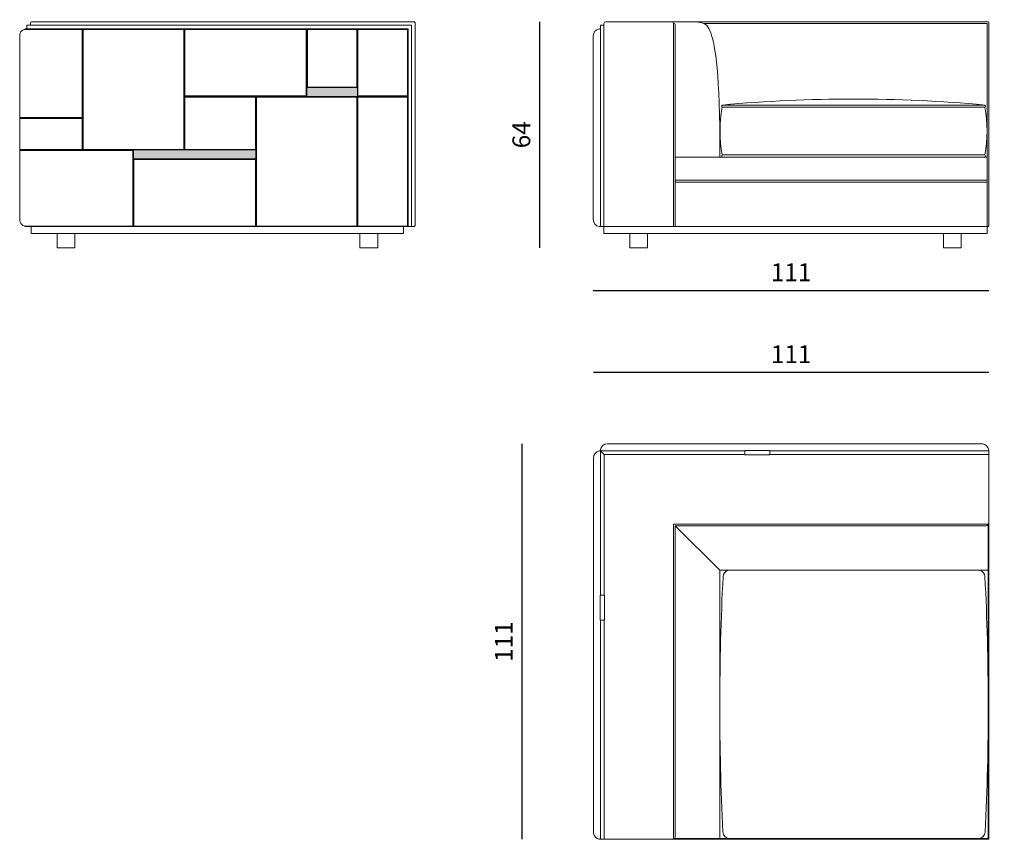
# Model space of a CAD drawing. Units: millimetres. Extents: x 4444 to 51870, y 3239 to 19769.
# Drawn here: x 32453 to 35217, y 13389 to 15689 of the extents above; entities that cross this region are included whole.
import ezdxf

# ---------------------------------------------------------------- set-up
doc = ezdxf.new("R2010")
doc.units = ezdxf.units.MM
doc.layers.add('2 - CAT - clienti', color=7, linetype='Continuous')
doc.styles.add('TEXT_01', font='ARIALUNI.TTF')
doc.dimstyles.new('2 - CAT - clienti', dxfattribs={"dimtxt": 50, "dimasz": 2.5, "dimexe": 1.25, "dimexo": 0.625, "dimgap": 20, "dimtad": 1, "dimdec": 0, "dimlfac": 0.1, "dimtxsty": 'TEXT_01', "dimblk": 'NONE', "dimcen": 2.5, "dimse1": 1, "dimse2": 1, "dimadec": 0, "dimazin": 0, "dimtfac": 1, "dimtdec": 0, "dimtmove": 0, "dimatfit": 3, "dimldrblk": 'NONE', "dimfxl": 0, "dimarcsym": 0})

# ---------------------------------------------------------------- blocks, each defined once
blk = doc.blocks.new('*D78')
at = {"layer": '2 - CAT - clienti', "color": 0, "lineweight": -2, "transparency": 16777216}
blk.add_line((35173.3, 14698.7), (34063.3, 14698.7), dxfattribs=at)
at = {"layer": 'Defpoints', "color": 0, "transparency": 16777216}
for p in [(34063.3, 14698.7), (34063.3, 14459.2), (35173.3, 14478.7)]:
    blk.add_point(p, dxfattribs=at)
at = {"layer": '2 - CAT - clienti', "color": 0, "lineweight": 13, "transparency": 16777216, "insert": (34618.3, 14743.8), "char_height": 50, "attachment_point": 5, "style": 'TEXT_01'}
blk.add_mtext('111', dxfattribs=at)
blk = doc.blocks.new('_None')
blk = doc.blocks.new('*D79')
at = {"layer": '2 - CAT - clienti', "color": 0, "lineweight": -2, "transparency": 16777216}
blk.add_line((33863.3, 13388.7), (33863.3, 14498.7), dxfattribs=at)
at = {"layer": 'Defpoints', "color": 0, "transparency": 16777216}
for p in [(33863.3, 14498.7), (34102.8, 14498.7), (34083.3, 13388.7)]:
    blk.add_point(p, dxfattribs=at)
at = {"layer": '2 - CAT - clienti', "color": 0, "lineweight": 13, "transparency": 16777216, "insert": (33818.2, 13943.7), "char_height": 50, "attachment_point": 5, "rotation": 90, "style": 'TEXT_01'}
blk.add_mtext('111', dxfattribs=at)
blk = doc.blocks.new('*D80')
at = {"layer": '2 - CAT - clienti', "color": 0, "lineweight": -2, "transparency": 16777216}
blk.add_line((34063.1, 14928.7), (35173.3, 14928.7), dxfattribs=at)
at = {"layer": 'Defpoints', "color": 0, "transparency": 16777216}
for p in [(34063.1, 15128.4), (35173.3, 15128.4), (35173.3, 14928.7)]:
    blk.add_point(p, dxfattribs=at)
at = {"layer": '2 - CAT - clienti', "color": 0, "lineweight": 13, "transparency": 16777216, "insert": (34618.2, 14973.8), "char_height": 50, "attachment_point": 5, "style": 'TEXT_01'}
blk.add_mtext('111', dxfattribs=at)
blk = doc.blocks.new('*D81')
at = {"layer": '2 - CAT - clienti', "color": 0, "lineweight": -2, "transparency": 16777216}
blk.add_line((35413.3, 15048.7), (35413.3, 15466.7), dxfattribs=at)
at = {"layer": 'Defpoints', "color": 0, "transparency": 16777216}
for p in [(34793.6, 15466.7), (35413.3, 15466.7), (35095.8, 15048.7)]:
    blk.add_point(p, dxfattribs=at)
at = {"layer": '2 - CAT - clienti', "color": 0, "lineweight": 13, "transparency": 16777216, "insert": (35368.2, 15257.7), "char_height": 50, "attachment_point": 5, "rotation": 90, "style": 'TEXT_01'}
blk.add_mtext('42', dxfattribs=at)
blk = doc.blocks.new('*D82')
at = {"layer": '2 - CAT - clienti', "color": 0, "lineweight": -2, "transparency": 16777216}
blk.add_line((33913.1, 15048.7), (33913.1, 15683.7), dxfattribs=at)
at = {"layer": 'Defpoints', "color": 0, "transparency": 16777216}
for p in [(33913.1, 15683.7), (34098.1, 15683.7), (34165.6, 15048.7)]:
    blk.add_point(p, dxfattribs=at)
at = {"layer": '2 - CAT - clienti', "color": 0, "lineweight": 13, "transparency": 16777216, "insert": (33867.6, 15366.2), "char_height": 50, "attachment_point": 5, "rotation": 90, "style": 'TEXT_01'}
blk.add_mtext('64', dxfattribs=at)

msp = doc.modelspace()

# ---------------------------------------------------------------- hatches: boundary and pattern name
at = {"layer": '2 - CAT - clienti', "lineweight": 13}
h = msp.add_hatch(color=256, dxfattribs=at)
h.dxf.hatch_style = 1
h.paths.add_polyline_path([(33401.1, 15498.7), (33259.1, 15498.7), (33259.1, 15473.7), (33401.1, 15473.7)])
h = msp.add_hatch(color=256, dxfattribs=at)
h.dxf.hatch_style = 1
h.paths.add_polyline_path([(32772.1, 15323.7), (33116.1, 15323.7), (33116.1, 15298.7), (32772.1, 15298.7)])

# ---------------------------------------------------------------- linework, layer by layer
at = {"layer": '2 - CAT - clienti', "lineweight": 13, "ltscale": 0.2}
for p, q in [((34083.1, 15673.7), (34093.1, 15673.7)), ((34083.1, 15673.7), (34083.1, 15108.7)), ((34093.1, 15678.7), (34093.1, 15108.7)), ((34098.1, 15683.7), (35171.3, 15683.7)), ((34288.1, 15678.7), (34288.1, 15108.7)), ((34288.1, 15678.7), (34288.1, 15108.7)), ((34293.1, 15673.7), (34293.1, 15108.7)), ((34372, 15678.7), (35168.3, 15678.7)), ((35168.3, 15678.7), (35168.3, 15108.7)), ((35173.3, 15681.7), (35173.3, 15110.7)), ((34063.1, 15128.4), (34063.1, 15643.9)), ((34083.1, 15668.4), (34083.1, 15111.6)), ((35161.9, 15449.7), (34425.2, 15449.7)), ((35161.9, 15443.7), (34425.2, 15443.7)), ((35168.3, 15303.7), (34293.1, 15303.7)), ((35162, 15309.7), (34425.2, 15309.7)), ((35168.3, 15238.7), (34293.1, 15238.7)), ((35168.3, 15233.7), (34293.1, 15233.7)), ((34093.1, 15108.7), (34083.1, 15108.7)), ((34102.8, 14498.7), (34633.5, 14498.7)), ((35156, 14498.5), (34633.5, 14498.7)), ((34063.3, 14459.2), (34063.3, 13406)), ((34083.3, 14073.7), (34083.3, 14475.6)), ((34488.3, 14478.7), (34086.3, 14478.7)), ((34488.3, 14468.7), (34093.3, 14468.7)), ((34093.3, 14073.7), (34093.3, 14468.6)), ((35173.3, 14478.7), (34558.3, 14478.7)), ((34558.3, 14468.7), (35173.3, 14468.7)), ((35171.3, 14273.7), (34288.3, 14273.7)), ((34288.3, 13390.7), (34288.3, 14273.6)), ((35166.3, 14268.7), (34293.3, 14268.7)), ((34418.3, 14143.7), (34293.3, 14268.7)), ((34293.3, 13395.7), (34293.3, 14268.6)), ((35171.3, 14273.7), (35171.3, 13390.7)), ((35171.3, 13407.6), (35171.3, 14238.7)), ((34083.3, 13388.7), (34083.3, 14003.7)), ((34093.3, 14003.7), (34093.3, 13388.7)), ((34288.3, 13390.7), (35171.3, 13390.7))]:
    msp.add_line(p, q, dxfattribs=at)
at = {"layer": '2 - CAT - clienti', "lineweight": 13}
for p, q in [((32465.5, 15662.2), (32628.6, 15662.2)), ((32628.6, 15662.2), (32628.6, 15415.2)), ((32630.1, 15663.7), (32630.1, 15323.7)), ((32631.6, 15325.2), (32631.6, 15662.2)), ((32631.6, 15662.2), (32913.6, 15662.2)), ((32913.6, 15662.2), (32913.6, 15325.2)), ((32915.1, 15663.7), (32915.1, 15323.7)), ((32916.6, 15475.2), (32916.6, 15662.2)), ((32916.6, 15662.2), (33257.6, 15662.2)), ((33257.6, 15662.2), (33257.6, 15475.2)), ((33259.1, 15663.7), (33259.1, 15473.7)), ((33260.6, 15500.2), (33260.6, 15662.2)), ((33260.6, 15662.2), (33399.6, 15662.2)), ((33399.6, 15662.2), (33399.6, 15500.2)), ((33401.1, 15663.7), (33401.1, 15108.7)), ((33402.6, 15475.2), (33402.6, 15662.2)), ((33402.6, 15662.2), (33541.6, 15662.2)), ((33541.6, 15662.2), (33541.6, 15475.2)), ((33259.1, 15498.7), (33401.1, 15498.7)), ((33399.6, 15500.2), (33260.6, 15500.2)), ((32915.1, 15473.7), (33543.1, 15473.7)), ((33257.6, 15475.2), (32916.6, 15475.2)), ((32916.6, 15325.2), (32916.6, 15472.2)), ((32916.6, 15472.2), (33114.6, 15472.2)), ((33114.6, 15472.2), (33114.6, 15325.2)), ((33116.1, 15473.7), (33116.1, 15108.7)), ((33117.6, 15110.2), (33117.6, 15472.2)), ((33117.6, 15472.2), (33399.6, 15472.2)), ((33399.6, 15472.2), (33399.6, 15110.2)), ((33541.6, 15475.2), (33402.6, 15475.2)), ((33402.6, 15110.2), (33402.6, 15472.2)), ((33402.6, 15472.2), (33541.6, 15472.2)), ((33541.6, 15472.2), (33541.6, 15110.2)), ((32628.6, 15415.2), (32453.1, 15415.2)), ((32630.1, 15413.7), (32453.1, 15413.7)), ((32628.6, 15412.2), (32453.1, 15412.2)), ((32628.6, 15325.2), (32628.6, 15412.2)), ((32628.6, 15325.2), (32453.1, 15325.2)), ((33116.1, 15323.7), (32453.1, 15323.7)), ((32453.1, 15322.2), (32770.6, 15322.2)), ((32913.6, 15325.2), (32631.6, 15325.2)), ((32770.6, 15322.2), (32770.6, 15110.2)), ((32772.1, 15323.7), (32772.1, 15108.7)), ((33114.6, 15325.2), (32916.6, 15325.2)), ((32772.1, 15298.7), (33116.1, 15298.7)), ((32773.6, 15110.2), (32773.6, 15297.2)), ((32773.6, 15297.2), (33114.6, 15297.2)), ((33114.6, 15297.2), (33114.6, 15110.2)), ((32770.6, 15110.2), (32465.5, 15110.2)), ((32473.1, 15108.7), (33558.1, 15108.7)), ((33114.6, 15110.2), (32773.6, 15110.2)), ((33399.6, 15110.2), (33117.6, 15110.2)), ((33541.6, 15110.2), (33402.6, 15110.2)), ((35168.3, 15108.7), (35171.3, 15108.7)), ((35173.3, 14275.7), (35173.3, 14478.7)), ((35173.3, 13388.7), (35173.3, 14275.6)), ((34286.3, 13388.7), (34083.3, 13388.7)), ((35173.3, 13388.7), (34286.4, 13388.7))]:
    msp.add_line(p, q, dxfattribs=at)
at = {"layer": '2 - CAT - clienti', "lineweight": 13, "ltscale": 15}
for p, q in [((34093.3, 14468.7), (34084.2, 14477.8)), ((34558.3, 14479.7), (34488.3, 14479.7)), ((34488.3, 14479.7), (34488.3, 14467.7)), ((34488.3, 14467.7), (34558.3, 14467.7)), ((34558.3, 14467.7), (34558.3, 14479.7)), ((34418.3, 14143.7), (35171.3, 14143.7)), ((34418.3, 14143.6), (34418.3, 13390.7)), ((34082.3, 14003.7), (34082.3, 14073.7)), ((34082.3, 14073.7), (34094.3, 14073.7)), ((34094.3, 14073.7), (34094.3, 14003.7)), ((34094.3, 14003.7), (34082.3, 14003.7)), ((35143.9, 13390.7), (34445.8, 13390.7))]:
    msp.add_line(p, q, dxfattribs=at)
at = {"layer": '2 - CAT - clienti', "lineweight": 13}
msp.add_lwpolyline([(33543.1, 15108.7), (33543.1, 15663.7), (32473.1, 15663.7), (32473.1, 15673.7), (33553.1, 15673.7), (33553.1, 15108.7)], dxfattribs=at)
for points in [[(33558.1, 15108.7, 0.414214), (33563.1, 15113.7), (33563.1, 15678.7, 0.414214), (33558.1, 15683.7), (32488.1, 15683.7, 0.414214), (32483.1, 15678.7), (32483.1, 15673.7)], [(32473.1, 15663.7, 0.414214), (32453.1, 15643.7), (32453.1, 15128.7, 0.414214), (32473.1, 15108.7)]]:
    msp.add_lwpolyline(points, format="xyb", dxfattribs=at)
for points in [[(33530.6, 15108.7), (32485.6, 15108.7), (32485.6, 15088.7), (33530.6, 15088.7)], [(35168.3, 15108.7), (34093.1, 15108.7), (34093.1, 15088.7), (35168.3, 15088.7)], [(32558.1, 15088.7), (32608.1, 15088.7), (32608.1, 15048.7), (32558.1, 15048.7)], [(33458.1, 15088.7), (33408.1, 15088.7), (33408.1, 15048.7), (33458.1, 15048.7)], [(34165.6, 15088.7), (34215.6, 15088.7), (34215.6, 15048.7), (34165.6, 15048.7)], [(35095.8, 15088.7), (35045.8, 15088.7), (35045.8, 15048.7), (35095.8, 15048.7)]]:
    msp.add_lwpolyline(points, close=True, dxfattribs=at)
at = {"layer": '2 - CAT - clienti', "lineweight": 13, "ltscale": 0.2}
for centre, radius, start, end in [((34098.1, 15678.7), 5, 90, 180), ((34283.1, 15678.7), 5, 360, 90), ((34288.1, 15673.7), 5, 0, 90.0005), ((35171.3, 15681.7), 2, 0, 90), ((34083.1, 15643.9), 20, 100.1642, 180), ((34080.1, 15660.7), 3, 0, 100.1642), ((34427.1, 15446.7), 3.54, 122.1331, 237.8669), ((34427.1, 15446.7), 3.54, 122.1331, 237.8669), ((34793.6, 11460.9), 4005.8, 84.7237, 95.2763), ((35160.1, 15446.7), 3.54, 302.1331, 57.8669), ((34773.8, 15376.7), 355, 169.1135, 190.877), ((34773.8, 15376.7), 355, 169.1135, 190.877), ((34813.4, 15376.7), 355, 349.123, 10.8865), ((34427.1, 15306.7), 3.54, 122.1331, 237.8669), ((34427.1, 15306.7), 3.54, 122.1331, 237.8669), ((35160.1, 15306.7), 3.54, 302.1331, 57.8669), ((34083.1, 15128.4), 20, 180, 259.8358), ((34080.1, 15111.7), 3, 259.8358, 0), ((35171.3, 15110.7), 2, 270, 0), ((34102.8, 14478.7), 20, 90, 169.8358), ((34086.1, 14481.7), 3, 169.8358, 270), ((35153.2, 14478.7), 20, 10.1642, 82.0083), ((35170, 14481.7), 3, 270, 10.1642), ((34083.3, 14459.2), 20, 100.1642, 180), ((34080.3, 14475.9), 3, 0, 100.1642), ((34086.3, 14475.7), 3, 90, 180), ((35166.3, 14273.7), 5, 270, 0.0005), ((35171.3, 14275.7), 2, 270, 0), ((41647.5, 13760.8), 7229.4, 177.105, 182.78607), ((34447.3, 14124.7), 20, 108.2034, 176.3955), ((35142.4, 14124.7), 20, 3.6045, 71.7966), ((27942.1, 13760.8), 7229.4, 357.21393, 2.895), ((34083.3, 13408.8), 20, 187.9917, 259.8358), ((34446.6, 13410.6), 20, 183.4683, 267.6175), ((35143.1, 13410.6), 20, 272.3825, 356.5317), ((34080.3, 13392), 3, 259.8358, 0), ((34286.3, 13390.7), 2, 270, 360), ((34288.3, 13395.7), 5, 269.9995, 0)]:
    msp.add_arc(centre, radius, start, end, dxfattribs=at)
at = {"layer": '2 - CAT - clienti', "lineweight": 13, "ltscale": 15}
msp.add_open_spline([(34283.1, 15683.7), (34365.6, 15683.1), (34393.1, 15695.5), (34418.4, 15537.5), (34418.3, 15310.8), (34418.3, 15308.4), (34418.3, 15306.1), (34418.3, 15303.7)], degree=3, knots=[0, 0, 0, 0, 1, 1.981684, 1.981684, 1.981684, 1.99424, 1.99424, 1.99424, 1.99424], dxfattribs=at)

# ---------------------------------------------------------------- dimensions: what is measured, and where the dimension line sits
at = {"layer": '2 - CAT - clienti', "lineweight": 13}
dim = msp.add_linear_dim(base=(33913.13167, 15683.67547), p1=(34165.63595, 15048.6755), p2=(34098.13597, 15683.67547), angle=90, dimstyle='2 - CAT - clienti', override={"dimrnd": 2}, dxfattribs=at)
dim.commit()
dim.dimension.update_dxf_attribs({"geometry": '*D82', "text_midpoint": (33867.58596, 15366.17548)})
for base, p1, p2, angle, picture, middle in [((35413.3, 15466.7), (35095.8, 15048.7), (34793.6, 15466.7), 90, '*D81', (35368.2, 15257.7)), ((34063.3, 14698.7), (35173.3, 14478.7), (34063.3, 14459.2), 180, '*D78', (34618.3, 14743.8)), ((33863.3, 14498.7), (34083.3, 13388.7), (34102.8, 14498.7), 90, '*D79', (33818.2, 13943.7))]:
    dim = msp.add_linear_dim(base=base, p1=p1, p2=p2, angle=angle, dimstyle='2 - CAT - clienti', dxfattribs=at)
    dim.commit()
    dim.dimension.update_dxf_attribs({"geometry": picture, "text_midpoint": middle})
dim = msp.add_linear_dim(base=(35173.3, 14928.7), p1=(34063.1, 15128.4), p2=(35173.3, 15128.4), dimstyle='2 - CAT - clienti', dxfattribs=at)
dim.commit()
dim.dimension.update_dxf_attribs({"geometry": '*D80', "text_midpoint": (34618.2, 14973.8)})

doc.saveas('drawing.dxf')
